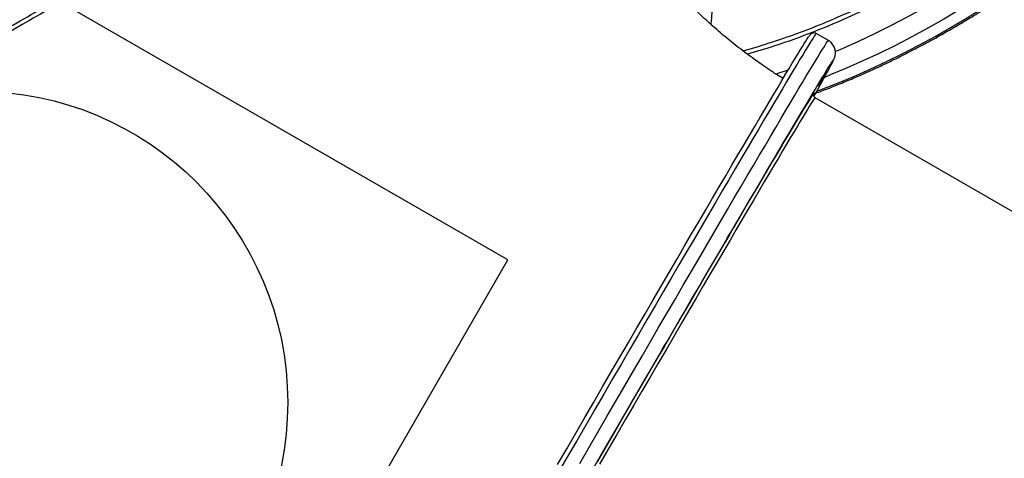
# Model space of a CAD drawing. Units: millimetres. Extents: x 2033 to 19403, y 8080 to 20474.
# Drawn here: x 9119 to 9752, y 15519 to 15801 of the extents above; entities that cross this region are included whole.
import ezdxf

# ---------------------------------------------------------------- set-up
doc = ezdxf.new("R2010")
doc.units = ezdxf.units.MM
doc.header["$LTSCALE"] = 100
doc.layers.add('OTWORY_MONTAŻOWE', color=1, linetype='Continuous')
doc.layers.add('WYLEWKI_BETONOWE', color=52, linetype='Continuous')

msp = doc.modelspace()

# ---------------------------------------------------------------- linework, layer by layer
at = {"color": 7, "linetype": 'Continuous', "lineweight": 25}
for p, q in [((9638.83, 15787.81), (9631.04, 15792.31)), ((10131.35, 15461.88), (9630.36, 15751.14))]:
    msp.add_line(p, q, dxfattribs=at)
at = {"color": 8, "linetype": 'Continuous', "lineweight": 25, "flags": 128}
for points in [[(9643.29, 15780.81), (9648.02, 15782.84), (9658.37, 15787.48), (9668.71, 15792.37), (9679.01, 15797.51), (9689.28, 15802.88), (9699.5, 15808.5), (9709.67, 15814.34), (9719.77, 15820.41), (9729.81, 15826.71), (9739.76, 15833.22), (9749.62, 15839.94), (9759.39, 15846.86)], [(9753.58, 15827.27), (9743.57, 15820.53), (9733.47, 15814.01), (9723.29, 15807.7), (9713.04, 15801.62), (9702.74, 15795.77), (9692.38, 15790.15), (9681.97, 15784.76), (9671.53, 15779.63), (9661.07, 15774.73), (9650.58, 15770.09), (9640.09, 15765.71), (9636.29, 15764.18)], [(9631.37, 15755.27), (9634.21, 15756.34), (9644.7, 15760.47), (9655.19, 15764.85), (9665.68, 15769.49), (9676.14, 15774.38), (9686.58, 15779.52), (9696.99, 15784.9), (9707.35, 15790.52), (9717.66, 15796.38), (9727.9, 15802.46), (9738.08, 15808.77), (9748.18, 15815.29), (9758.2, 15822.03)], [(9631.04, 15792.31), (9630.98, 15792.29), (9630.74, 15792.02), (9630.33, 15791.45), (9629.74, 15790.57), (9628.97, 15789.39), (9628.03, 15787.91), (9626.92, 15786.12), (9625.63, 15784.04), (9624.17, 15781.66), (9622.55, 15778.98), (9620.75, 15776), (9618.78, 15772.74), (9616.65, 15769.19), (9614.36, 15765.35), (9611.9, 15761.22), (9609.28, 15756.82), (9606.51, 15752.15), (9603.58, 15747.2), (9600.49, 15741.98), (9597.26, 15736.5), (9593.87, 15730.77), (9590.34, 15724.78), (9586.67, 15718.54), (9582.86, 15712.05), (9578.92, 15705.33), (9574.84, 15698.37), (9570.63, 15691.19), (9566.3, 15683.79), (9561.84, 15676.17), (9557.26, 15668.34), (9552.57, 15660.32), (9547.77, 15652.09), (9542.86, 15643.68), (9537.85, 15635.09), (9532.74, 15626.32), (9527.54, 15617.38), (9522.25, 15608.29), (9516.87, 15599.04), (9511.41, 15589.65), (9505.87, 15580.12), (9500.26, 15570.46), (9494.58, 15560.68), (9488.84, 15550.79), (9483.04, 15540.8), (9477.19, 15530.71), (9471.29, 15520.53), (9465.35, 15510.27)], [(9479.09, 15516.03), (9484.99, 15526.21), (9490.84, 15536.3), (9496.63, 15546.29), (9502.38, 15556.18), (9508.05, 15565.96), (9513.66, 15575.62), (9519.2, 15585.15), (9524.66, 15594.54), (9530.04, 15603.79), (9535.33, 15612.88), (9540.54, 15621.82), (9545.65, 15630.59), (9550.66, 15639.18), (9555.57, 15647.59), (9560.37, 15655.82), (9565.06, 15663.84), (9569.63, 15671.67), (9574.09, 15679.29), (9578.42, 15686.69), (9582.63, 15693.87), (9586.71, 15700.83), (9590.66, 15707.55), (9594.47, 15714.04), (9598.14, 15720.28), (9601.67, 15726.27), (9605.05, 15732), (9608.29, 15737.48), (9611.37, 15742.7), (9614.3, 15747.65), (9617.08, 15752.32), (9619.69, 15756.72), (9622.15, 15760.85), (9624.45, 15764.69), (9626.58, 15768.24), (9628.54, 15771.5), (9630.34, 15774.48), (9631.97, 15777.16), (9633.43, 15779.54), (9634.71, 15781.62), (9635.83, 15783.41), (9636.77, 15784.89), (9637.53, 15786.07), (9638.12, 15786.95), (9638.54, 15787.52), (9638.78, 15787.79), (9638.83, 15787.81)], [(9639.3, 15769.76), (9639.35, 15769.84), (9640.25, 15771.54), (9640.97, 15772.94), (9641.52, 15774.04), (9641.9, 15774.84), (9642.1, 15775.33), (9642.13, 15775.52), (9641.97, 15775.4), (9641.65, 15774.98), (9641.15, 15774.26), (9640.47, 15773.23), (9640.35, 15773.05)], [(9605.06, 15766.34), (9606.58, 15766.85), (9613.17, 15769.11)], [(9630.36, 15751.14), (9630.34, 15751.13), (9630.14, 15750.94), (9629.78, 15750.45), (9629.24, 15749.65), (9628.52, 15748.54), (9627.63, 15747.14), (9626.57, 15745.44), (9625.33, 15743.44), (9623.93, 15741.14), (9622.35, 15738.55), (9620.61, 15735.66), (9618.7, 15732.48), (9616.63, 15729.02), (9614.39, 15725.28), (9611.99, 15721.25), (9609.43, 15716.95), (9606.72, 15712.37), (9603.85, 15707.53), (9600.84, 15702.42), (9597.67, 15697.05), (9594.36, 15691.43), (9590.9, 15685.56), (9587.3, 15679.44), (9583.57, 15673.09), (9579.71, 15666.5), (9575.71, 15659.68), (9571.59, 15652.65), (9567.35, 15645.4), (9562.99, 15637.94), (9558.51, 15630.27), (9553.93, 15622.42), (9549.24, 15614.38), (9544.44, 15606.15), (9539.55, 15597.76), (9534.57, 15589.2), (9529.49, 15580.48), (9524.33, 15571.61), (9519.1, 15562.6), (9513.78, 15553.46), (9508.4, 15544.2), (9502.96, 15534.81), (9497.45, 15525.32), (9491.89, 15515.73)], [(9629.24, 15753.46), (9629.41, 15753.67), (9629.6, 15753.87), (9629.62, 15753.76), (9629.62, 15753.75)]]:
    msp.add_lwpolyline(points, dxfattribs=at)
at = {"color": 7, "linetype": 'Continuous', "lineweight": 25, "flags": 128}
for points in [[(9464.85, 15515.36), (9470.74, 15525.52), (9476.59, 15535.6), (9482.38, 15545.59), (9488.12, 15555.49), (9493.8, 15565.27), (9499.41, 15574.94), (9504.96, 15584.48), (9510.43, 15593.9), (9515.82, 15603.17), (9521.14, 15612.3), (9526.36, 15621.27), (9531.49, 15630.08), (9536.53, 15638.73), (9541.47, 15647.19), (9546.3, 15655.47), (9551.02, 15663.56), (9555.64, 15671.46), (9560.13, 15679.15), (9564.51, 15686.63), (9568.77, 15693.89), (9572.89, 15700.93), (9576.89, 15707.75), (9580.75, 15714.33), (9584.48, 15720.67), (9588.07, 15726.76), (9591.51, 15732.61), (9594.81, 15738.2), (9597.96, 15743.53), (9600.96, 15748.6), (9603.81, 15753.4), (9606.5, 15757.93), (9609.03, 15762.18), (9611.4, 15766.15), (9613.61, 15769.84), (9615.65, 15773.25), (9617.53, 15776.36), (9619.25, 15779.19), (9620.79, 15781.72), (9622.16, 15783.96), (9623.36, 15785.9), (9624.39, 15787.54), (9625.25, 15788.88), (9625.93, 15789.92), (9626.44, 15790.65), (9626.49, 15790.72)], [(9640.35, 15773.05), (9639.62, 15771.9), (9638.6, 15770.27), (9637.4, 15768.34), (9636.04, 15766.12), (9634.5, 15763.59), (9632.79, 15760.78), (9630.92, 15757.67), (9628.88, 15754.27), (9626.67, 15750.58), (9624.3, 15746.62), (9621.78, 15742.37), (9619.09, 15737.85), (9616.25, 15733.05), (9613.25, 15727.99), (9610.1, 15722.66), (9606.81, 15717.07), (9603.37, 15711.23), (9599.78, 15705.14), (9596.06, 15698.81), (9592.2, 15692.23), (9588.2, 15685.42), (9584.08, 15678.39), (9579.83, 15671.13), (9575.46, 15663.66), (9570.96, 15655.97), (9566.36, 15648.09), (9561.64, 15640), (9556.81, 15631.73), (9551.88, 15623.28), (9546.85, 15614.65), (9541.73, 15605.85), (9536.51, 15596.89), (9531.21, 15587.78), (9525.83, 15578.53), (9520.37, 15569.13), (9514.84, 15559.61), (9509.24, 15549.96), (9503.57, 15540.21), (9497.85, 15530.34), (9492.08, 15520.38), (9486.25, 15510.34)], [(9629.58, 15752.04), (9630.35, 15753.42), (9632.27, 15756.89), (9634.02, 15760.06), (9635.61, 15762.95), (9637.03, 15765.54), (9638.27, 15767.84), (9639.3, 15769.76)], [(9634.6, 15762.54), (9635.24, 15763.64), (9635.82, 15764.65), (9636.31, 15765.48), (9636.66, 15766.08), (9636.85, 15766.39), (9636.86, 15766.38), (9636.68, 15766.07), (9636.34, 15765.46), (9635.86, 15764.62), (9635.28, 15763.61), (9634.65, 15762.51), (9634.01, 15761.42), (9633.43, 15760.41), (9632.94, 15759.57), (9632.59, 15758.98), (9632.4, 15758.67), (9632.39, 15758.67), (9632.57, 15758.99), (9632.91, 15759.59), (9633.39, 15760.43), (9633.97, 15761.44), (9634.6, 15762.54)], [(9627.25, 15751.05), (9627.89, 15752.14), (9628.47, 15753.15), (9628.96, 15753.99), (9629.31, 15754.58), (9629.5, 15754.89), (9629.5, 15754.89), (9629.33, 15754.57), (9628.99, 15753.97), (9628.51, 15753.13), (9627.93, 15752.12), (9627.3, 15751.02), (9626.66, 15749.92), (9626.08, 15748.92), (9625.59, 15748.08), (9625.24, 15747.48), (9625.05, 15747.17), (9625.04, 15747.18), (9625.22, 15747.49), (9625.56, 15748.1), (9626.04, 15748.94), (9626.62, 15749.95), (9627.25, 15751.05)], [(9490.44, 15517.25), (9496.03, 15526.89), (9501.57, 15536.43), (9507.04, 15545.86), (9512.45, 15555.18), (9517.79, 15564.36), (9523.06, 15573.42), (9528.24, 15582.33), (9533.34, 15591.1), (9538.35, 15599.7), (9543.27, 15608.14), (9548.09, 15616.4), (9552.8, 15624.49), (9557.41, 15632.38), (9561.91, 15640.08), (9566.29, 15647.58), (9570.56, 15654.87), (9574.7, 15661.94), (9578.71, 15668.8), (9582.6, 15675.42), (9586.35, 15681.81), (9589.96, 15687.95), (9593.44, 15693.86), (9596.77, 15699.51), (9599.95, 15704.9), (9602.99, 15710.04), (9605.87, 15714.91), (9608.59, 15719.51), (9611.16, 15723.83), (9613.57, 15727.88), (9615.82, 15731.64), (9617.91, 15735.12), (9619.83, 15738.31), (9621.58, 15741.21), (9623.16, 15743.82), (9624.57, 15746.13), (9625.82, 15748.14), (9626.88, 15749.85), (9627.78, 15751.26), (9628.5, 15752.37), (9629.04, 15753.17), (9629.24, 15753.46)], [(9629.62, 15753.75), (9629.46, 15753.34), (9629.45, 15753.32)], [(9629.46, 15752.39), (9629.54, 15752.53), (9630.03, 15753.37), (9630.38, 15753.96), (9630.57, 15754.27), (9630.58, 15754.27), (9630.4, 15753.95), (9630.06, 15753.35), (9629.58, 15752.51), (9629.48, 15752.33)], [(9606.77, 15716.73), (9607.41, 15717.83), (9607.99, 15718.83), (9608.48, 15719.67), (9608.83, 15720.27), (9609.02, 15720.57), (9609.02, 15720.57), (9608.85, 15720.25), (9608.51, 15719.65), (9608.03, 15718.81), (9607.45, 15717.8), (9606.82, 15716.7), (9606.18, 15715.6), (9605.6, 15714.6), (9605.11, 15713.76), (9604.76, 15713.16), (9604.57, 15712.86), (9604.56, 15712.86), (9604.74, 15713.18), (9605.08, 15713.78), (9605.56, 15714.62), (9606.14, 15715.63), (9606.77, 15716.73)], [(9574.56, 15661.93), (9575.19, 15663.02), (9575.78, 15664.03), (9576.27, 15664.87), (9576.62, 15665.46), (9576.81, 15665.77), (9576.81, 15665.77), (9576.64, 15665.45), (9576.3, 15664.85), (9575.82, 15664.01), (9575.24, 15663), (9574.6, 15661.9), (9573.97, 15660.8), (9573.38, 15659.79), (9572.9, 15658.96), (9572.54, 15658.36), (9572.36, 15658.05), (9572.35, 15658.06), (9572.53, 15658.37), (9572.87, 15658.98), (9573.35, 15659.82), (9573.93, 15660.83), (9574.56, 15661.93)], [(9532.81, 15590.37), (9533.44, 15591.47), (9534.03, 15592.48), (9534.52, 15593.31), (9534.87, 15593.91), (9535.05, 15594.22), (9535.06, 15594.21), (9534.89, 15593.9), (9534.55, 15593.29), (9534.07, 15592.45), (9533.49, 15591.44), (9532.85, 15590.34), (9532.22, 15589.25), (9531.63, 15588.24), (9531.15, 15587.4), (9530.79, 15586.81), (9530.61, 15586.5), (9530.6, 15586.5), (9530.77, 15586.82), (9531.12, 15587.42), (9531.59, 15588.26), (9532.17, 15589.27), (9532.81, 15590.37)]]:
    msp.add_lwpolyline(points, dxfattribs=at)
at = {"color": 8, "linetype": 'Continuous', "lineweight": 25}
for points, knots in [([(9906.27, 16360.13), (9909.72, 16357.33), (9916.78, 16351.61), (9926.34, 16341.9), (9935.17, 16331.27), (9943.05, 16319.81), (9949.98, 16307.6), (9955.92, 16294.68), (9960.85, 16281.11), (9964.66, 16267.23), (9967.4, 16253.1), (9969.17, 16238.79), (9970.02, 16224.06), (9969.94, 16208.6), (9968.84, 16192.42), (9966.65, 16175.51), (9963.42, 16158.29), (9959.16, 16140.84), (9953.89, 16123.22), (9947.63, 16105.51), (9940.34, 16087.71), (9932.08, 16069.87), (9922.87, 16052.04), (9912.76, 16034.3), (9901.8, 16016.75), (9890.01, 15999.42), (9877.38, 15982.36), (9863.97, 15965.59), (9849.82, 15949.16), (9834.99, 15933.15), (9819.56, 15917.62), (9803.57, 15902.65), (9787.03, 15888.25), (9769.98, 15874.45), (9752.48, 15861.27), (9734.61, 15848.79), (9716.45, 15837.06), (9698.08, 15826.13), (9679.51, 15816.04), (9660.78, 15806.78), (9641.95, 15798.36), (9623.09, 15790.85), (9604.67, 15784.31), (9592.63, 15780.79), (9586.81, 15779.08)], [0, 0, 0, 0, 0.022928, 0.046872, 0.070816, 0.094836, 0.118894, 0.142952, 0.166971, 0.190915, 0.213381, 0.235878, 0.258374, 0.28084, 0.304792, 0.328819, 0.352885, 0.37695, 0.400978, 0.424929, 0.448889, 0.472923, 0.496997, 0.52107, 0.545105, 0.569064, 0.593035, 0.617081, 0.641165, 0.66525, 0.689296, 0.713267, 0.737243, 0.761295, 0.785385, 0.809475, 0.833527, 0.857503, 0.881439, 0.90545, 0.929499, 0.953548, 0.977559, 1, 1, 1, 1]), ([(9583.89, 15781.27), (9584.2, 15781.35), (9590.57, 15782.95), (9603.15, 15786.95), (9621.57, 15793.31), (9640.22, 15800.73), (9659.03, 15809.1), (9677.93, 15818.44), (9696.53, 15828.54), (9714.76, 15839.37), (9732.57, 15850.84), (9750.26, 15863.14), (9767.74, 15876.27), (9784.95, 15890.19), (9801.51, 15904.61), (9817.38, 15919.45), (9832.54, 15934.65), (9847.23, 15950.46), (9861.37, 15966.85), (9874.92, 15983.77), (9887.55, 16000.85), (9899.27, 16018.03), (9910.05, 16035.24), (9920.08, 16052.76), (9929.3, 16070.56), (9937.65, 16088.56), (9944.94, 16106.38), (9951.17, 16123.95), (9956.37, 16141.23), (9960.63, 16158.49), (9963.88, 16175.69), (9966.09, 16192.75), (9967.2, 16208.99), (9967.29, 16224.4), (9966.46, 16239.04), (9964.7, 16253.3), (9961.97, 16267.35), (9958.23, 16281.08), (9953.4, 16294.38), (9948.32, 16305.83), (9944.42, 16312.51), (9942.82, 16315.24)], [0, 0, 0, 0, 0.00135, 0.027653, 0.053976, 0.080279, 0.107343, 0.13443, 0.161494, 0.18784, 0.214207, 0.240553, 0.267665, 0.294799, 0.321911, 0.348251, 0.374611, 0.400951, 0.428057, 0.455185, 0.482291, 0.508618, 0.534966, 0.561294, 0.588386, 0.615501, 0.642594, 0.668913, 0.695253, 0.721572, 0.748656, 0.775762, 0.802847, 0.82771, 0.852573, 0.877714, 0.902854, 0.929165, 0.955497, 0.981808, 1, 1, 1, 1]), ([(8872.15, 15421.12), (8871.65, 15421.58), (8868.65, 15424.34), (8864.13, 15430.05), (8858.68, 15438.28), (8854.38, 15447.18), (8851.15, 15456.7), (8849.01, 15466.81), (8847.94, 15477.48), (8847.95, 15488.66), (8849.04, 15500.3), (8851.21, 15512.36), (8854.49, 15524.83), (8858.85, 15537.68), (8864.26, 15550.88), (8870.69, 15564.35), (8878.13, 15578.04), (8886.55, 15591.91), (8895.96, 15605.92), (8906.32, 15620.07), (8917.6, 15634.3), (8929.74, 15648.55), (8942.69, 15662.75), (8956.41, 15676.86), (8970.89, 15690.85), (8986.09, 15704.69), (9001.97, 15718.36), (9018.45, 15731.77), (9035.44, 15744.88), (9052.55, 15757.38), (9069.7, 15769.25), (9086.84, 15780.52), (9104.26, 15791.4), (9122.32, 15802.08), (9140.98, 15812.51), (9160.24, 15822.63), (9179.63, 15832.19), (9199.06, 15841.15), (9218.43, 15849.46), (9237.7, 15857.1), (9256.83, 15864.03), (9275.79, 15870.27), (9294.51, 15875.79), (9312.91, 15880.57), (9330.91, 15884.59), (9348.45, 15887.83), (9365.48, 15890.27), (9382, 15891.92), (9397.95, 15892.77), (9413.25, 15892.84), (9427.84, 15892.11), (9441.67, 15890.58), (9454.68, 15888.24), (9466.89, 15885.11), (9478.26, 15881.2), (9488.73, 15876.54), (9498.26, 15871.14), (9506.8, 15865.02), (9514.31, 15858.18), (9520.85, 15850.65), (9526.25, 15842.39), (9529.57, 15836.41), (9530.77, 15833.03), (9530.85, 15832.81)], [0, 0, 0, 0, 0.003387, 0.020361, 0.037308, 0.054202, 0.071096, 0.088042, 0.105016, 0.12199, 0.138937, 0.15583, 0.172724, 0.189671, 0.206645, 0.223619, 0.240566, 0.257459, 0.274353, 0.2913, 0.308275, 0.325249, 0.342196, 0.35909, 0.375984, 0.392931, 0.409906, 0.42688, 0.443827, 0.460721, 0.476572, 0.492445, 0.508318, 0.524169, 0.541068, 0.558021, 0.575001, 0.591981, 0.608934, 0.625833, 0.642738, 0.659696, 0.676681, 0.693666, 0.710625, 0.727529, 0.744442, 0.761408, 0.778402, 0.795395, 0.812362, 0.829274, 0.846191, 0.863161, 0.880158, 0.897155, 0.914124, 0.931041, 0.947928, 0.964868, 0.981835, 0.998802, 1, 1, 1, 1]), ([(9513.17, 15855.65), (9510.84, 15857.87), (9506.12, 15862.39), (9497.75, 15868.32), (9488.46, 15873.66), (9478.14, 15878.3), (9466.82, 15882.23), (9454.5, 15885.4), (9441.46, 15887.74), (9427.76, 15889.27), (9413.48, 15890.02), (9398.38, 15889.99), (9382.48, 15889.16), (9365.81, 15887.5), (9348.75, 15885.06), (9331.36, 15881.86), (9313.73, 15877.95), (9295.55, 15873.26), (9276.87, 15867.77), (9257.74, 15861.48), (9238.59, 15854.54), (9219.48, 15846.97), (9200.48, 15838.85), (9181.27, 15830.02), (9161.91, 15820.49), (9142.48, 15810.29), (9123.74, 15799.82), (9105.74, 15789.17), (9088.43, 15778.37), (9071.36, 15767.15), (9054.3, 15755.34), (9037.39, 15743), (9020.71, 15730.16), (9004.39, 15716.9), (8988.53, 15703.27), (8973.18, 15689.3), (8958.68, 15675.3), (8945.06, 15661.31), (8932.34, 15647.39), (8920.3, 15633.3), (8909.02, 15619.09), (8898.55, 15604.82), (8889.13, 15590.78), (8880.76, 15577.03), (8873.44, 15563.59), (8867.03, 15550.26), (8861.6, 15537.08), (8857.2, 15524.11), (8853.92, 15511.62), (8851.74, 15499.66), (8850.64, 15488.23), (8850.57, 15477.15), (8851.64, 15466.5), (8853.61, 15456.72), (8855.76, 15450.84), (8856.76, 15448.12)], [0, 0, 0, 0, 0.0182372, 0.0370028, 0.0557828, 0.0745484, 0.0938593, 0.1131859, 0.1324967, 0.1512581, 0.170034, 0.1887954, 0.2081022, 0.2274249, 0.2467317, 0.2654842, 0.2842511, 0.3030036, 0.3223011, 0.3416144, 0.3609119, 0.3796585, 0.3984195, 0.4171661, 0.4364575, 0.4557645, 0.4750558, 0.4927651, 0.5104745, 0.5283817, 0.546289, 0.5650295, 0.5837845, 0.6025251, 0.62181, 0.6411106, 0.6603955, 0.6791361, 0.697891, 0.7166316, 0.7359166, 0.7552172, 0.7745022, 0.7932423, 0.8119969, 0.8307371, 0.8500216, 0.8693218, 0.8886063, 0.9073464, 0.9261009, 0.944841, 0.9641254, 0.9834255, 1, 1, 1, 1])]:
    msp.add_open_spline(points, degree=3, knots=knots, dxfattribs=at)
at = {"color": 7, "linetype": 'Continuous', "lineweight": 25}
for points, knots in [([(9630.69, 15754.04), (9633.35, 15755.03), (9639.33, 15757.26), (9648.64, 15761.01), (9658.58, 15765.22), (9668.52, 15769.66), (9678.44, 15774.33), (9688.33, 15779.23), (9698.19, 15784.34), (9708.01, 15789.66), (9717.78, 15795.19), (9727.5, 15800.93), (9737.15, 15806.88), (9746.74, 15813.01), (9756.25, 15819.35), (9765.67, 15825.87), (9775.01, 15832.57), (9784.25, 15839.45), (9793.38, 15846.5), (9802.4, 15853.72), (9811.31, 15861.1), (9820.09, 15868.64), (9828.74, 15876.33), (9837.25, 15884.17), (9845.62, 15892.15), (9853.84, 15900.26), (9861.9, 15908.49), (9869.8, 15916.85), (9877.54, 15925.33), (9885.1, 15933.91), (9892.48, 15942.6), (9899.68, 15951.38), (9906.68, 15960.25), (9913.49, 15969.21), (9920.11, 15978.24), (9926.51, 15987.34), (9932.71, 15996.51), (9938.69, 16005.73), (9944.45, 16015), (9949.99, 16024.32), (9955.3, 16033.67), (9960.38, 16043.05), (9965.22, 16052.45), (9969.83, 16061.87), (9974.19, 16071.29), (9978.31, 16080.72), (9982.18, 16090.14), (9985.79, 16099.54), (9989.15, 16108.93), (9992.26, 16118.29), (9995.1, 16127.62), (9997.68, 16136.9), (10000, 16146.14), (10002.05, 16155.32), (10003.84, 16164.45), (10005.35, 16173.5), (10006.6, 16182.48), (10007.58, 16191.38), (10008.28, 16200.18), (10008.71, 16208.9), (10008.87, 16217.51), (10008.75, 16226.01), (10008.37, 16234.4), (10007.71, 16242.67), (10006.77, 16250.8), (10005.57, 16258.81), (10004.1, 16266.68), (10002.35, 16274.4), (10000.34, 16281.96), (9998.06, 16289.37), (9995.52, 16296.62), (9992.72, 16303.7), (9989.66, 16310.6), (9986.34, 16317.33), (9982.75, 16323.86), (9979.88, 16328.72), (9978.13, 16331.34), (9977.75, 16331.91)], [0, 0, 0, 0, 0.010859, 0.024366, 0.037872, 0.051378, 0.064883, 0.078389, 0.091893, 0.105398, 0.118902, 0.132405, 0.145909, 0.159412, 0.172915, 0.186417, 0.19992, 0.213422, 0.226924, 0.240426, 0.253928, 0.26743, 0.280932, 0.294434, 0.307936, 0.321438, 0.33494, 0.348443, 0.361945, 0.375448, 0.388951, 0.402454, 0.415957, 0.429461, 0.442965, 0.45647, 0.469975, 0.48348, 0.496986, 0.510493, 0.523999, 0.537507, 0.551014, 0.564523, 0.578031, 0.59154, 0.60505, 0.618559, 0.63207, 0.64558, 0.65909, 0.672601, 0.686111, 0.699621, 0.713131, 0.72664, 0.740149, 0.753656, 0.767162, 0.780666, 0.794168, 0.807668, 0.821165, 0.834659, 0.84815, 0.861637, 0.87512, 0.888599, 0.902073, 0.915542, 0.929006, 0.942465, 0.955919, 0.969369, 0.982814, 0.996254, 1, 1, 1, 1]), ([(9539.3, 15884.31), (9538.98, 15884.72), (9537.59, 15886.53), (9534.85, 15889.57), (9531.09, 15893.41), (9527.04, 15897.07), (9522.75, 15900.54), (9518.2, 15903.83), (9513.4, 15906.93), (9508.35, 15909.84), (9503.05, 15912.56), (9497.52, 15915.09), (9491.75, 15917.42), (9485.75, 15919.55), (9479.53, 15921.48), (9473.08, 15923.2), (9466.42, 15924.73), (9459.55, 15926.05), (9452.47, 15927.16), (9445.2, 15928.07), (9437.73, 15928.77), (9430.07, 15929.26), (9422.23, 15929.54), (9414.21, 15929.62), (9406.03, 15929.49), (9397.68, 15929.15), (9389.17, 15928.61), (9380.52, 15927.86), (9371.72, 15926.91), (9362.78, 15925.75), (9353.7, 15924.39), (9344.51, 15922.83), (9335.19, 15921.07), (9325.77, 15919.1), (9316.24, 15916.94), (9306.61, 15914.59), (9296.89, 15912.04), (9287.09, 15909.29), (9277.21, 15906.36), (9267.27, 15903.24), (9257.26, 15899.94), (9247.2, 15896.45), (9237.09, 15892.78), (9226.94, 15888.93), (9216.76, 15884.91), (9206.56, 15880.72), (9196.34, 15876.36), (9186.11, 15871.83), (9175.89, 15867.14), (9165.66, 15862.3), (9155.45, 15857.29), (9145.26, 15852.14), (9135.11, 15846.84), (9124.98, 15841.4), (9114.9, 15835.82), (9104.88, 15830.1), (9094.91, 15824.25), (9085, 15818.28), (9075.17, 15812.18), (9065.43, 15805.97), (9055.77, 15799.64), (9046.2, 15793.21), (9036.74, 15786.67), (9027.39, 15780.04), (9018.15, 15773.31), (9009.03, 15766.49), (9000.05, 15759.59), (8991.2, 15752.6), (8982.5, 15745.55), (8973.94, 15738.43), (8965.55, 15731.24), (8957.31, 15724), (8949.24, 15716.71), (8941.35, 15709.36), (8933.63, 15701.98), (8926.11, 15694.56), (8918.77, 15687.11), (8911.63, 15679.63), (8904.7, 15672.14), (8897.97, 15664.63), (8891.45, 15657.11), (8885.15, 15649.59), (8879.08, 15642.07), (8873.23, 15634.56), (8867.61, 15627.06), (8862.22, 15619.58), (8857.08, 15612.13), (8852.18, 15604.7), (8847.54, 15597.31), (8844.47, 15592.26), (8843.01, 15589.69), (8842.94, 15589.56)], [0, 0, 0, 0, 0.003321, 0.014628, 0.025943, 0.037269, 0.048609, 0.059964, 0.071336, 0.082724, 0.094127, 0.105545, 0.116975, 0.128417, 0.139869, 0.151328, 0.162794, 0.174264, 0.185738, 0.197214, 0.208692, 0.220171, 0.23165, 0.243128, 0.254606, 0.266082, 0.277558, 0.289032, 0.300504, 0.311975, 0.323445, 0.334913, 0.34638, 0.357845, 0.369309, 0.380771, 0.392233, 0.403693, 0.415152, 0.42661, 0.438067, 0.449523, 0.460978, 0.472432, 0.483886, 0.495339, 0.506791, 0.518243, 0.529694, 0.541145, 0.552595, 0.564046, 0.575495, 0.586945, 0.598394, 0.609843, 0.621292, 0.632741, 0.64419, 0.655639, 0.667088, 0.678537, 0.689986, 0.701436, 0.712885, 0.724335, 0.735786, 0.747236, 0.758687, 0.770139, 0.781591, 0.793044, 0.804497, 0.815951, 0.827406, 0.838862, 0.850319, 0.861776, 0.873235, 0.884695, 0.896156, 0.907618, 0.919081, 0.930546, 0.942013, 0.95348, 0.96495, 0.976421, 0.987893, 0.999367, 1, 1, 1, 1]), ([(9563.47, 15798.14), (9563.51, 15798.46), (9563.83, 15800.94), (9564.15, 15805.49), (9564.41, 15811.76), (9564.35, 15817.9), (9564.01, 15823.9), (9563.37, 15829.77), (9562.45, 15835.5), (9561.24, 15841.08), (9559.75, 15846.5), (9557.99, 15851.77), (9555.94, 15856.87), (9553.89, 15861.3), (9552.42, 15863.96), (9551.82, 15865.03)], [0, 0, 0, 0, 0.012801, 0.098871, 0.184719, 0.270311, 0.355613, 0.440599, 0.525249, 0.609558, 0.693531, 0.77719, 0.860569, 0.943718, 1, 1, 1, 1]), ([(9609.74, 15763.36), (9608.35, 15764.24), (9605, 15766.35), (9599.82, 15769.8), (9594.21, 15773.68), (9588.72, 15777.62), (9583.37, 15781.63), (9578.18, 15785.68), (9573.15, 15789.77), (9568.28, 15793.88), (9563.6, 15797.99), (9559.1, 15802.11), (9554.79, 15806.21), (9550.68, 15810.28), (9546.78, 15814.31), (9543.08, 15818.28), (9539.59, 15822.18), (9536.31, 15826.01), (9533.25, 15829.74), (9530.4, 15833.36), (9527.76, 15836.86), (9525.35, 15840.22), (9523.74, 15842.53), (9522.99, 15843.67), (9522.91, 15843.79)], [0, 0, 0, 0, 0.034649, 0.083152, 0.131618, 0.180037, 0.2284, 0.276698, 0.324925, 0.373075, 0.421147, 0.469137, 0.517049, 0.564887, 0.612656, 0.660367, 0.708034, 0.755672, 0.803302, 0.850949, 0.898631, 0.94638, 0.99423, 1, 1, 1, 1]), ([(9631.02, 15792.28), (9630.91, 15792.36), (9630.54, 15792.6), (9629.81, 15792.73), (9629.04, 15792.7), (9628.45, 15792.53), (9628.02, 15792.32), (9627.7, 15792.11), (9627.44, 15791.9), (9627.23, 15791.69), (9627.01, 15791.44), (9626.84, 15791.23), (9626.7, 15791.03), (9626.66, 15790.97)], [0, 0, 0, 0, 0.020832, 0.070512, 0.116773, 0.163087, 0.213303, 0.273074, 0.350423, 0.457676, 0.617216, 0.881306, 1, 1, 1, 1]), ([(9639.44, 15770.01), (9639.7, 15770.5), (9640.29, 15771.6), (9641.02, 15773), (9641.68, 15774.31), (9642.14, 15775.25), (9642.46, 15775.98), (9642.69, 15776.53), (9642.87, 15777.06), (9643.03, 15777.57), (9643.16, 15778.14), (9643.28, 15778.83), (9643.35, 15779.67), (9643.34, 15780.68), (9643.18, 15781.85), (9642.81, 15783.14), (9642.2, 15784.47), (9641.33, 15785.75), (9640.22, 15786.86), (9639.35, 15787.56), (9638.84, 15787.8), (9638.82, 15787.81)], [0, 0, 0, 0, 0.118353, 0.265417, 0.415452, 0.573006, 0.667411, 0.733627, 0.773133, 0.801705, 0.825131, 0.845022, 0.863052, 0.880675, 0.898556, 0.917437, 0.937202, 0.957497, 0.97808, 0.998799, 1, 1, 1, 1]), ([(9630.39, 15751.15), (9630.21, 15751.26), (9629.82, 15751.5), (9629.51, 15752.05), (9629.38, 15752.51), (9629.36, 15752.86), (9629.38, 15753.1), (9629.41, 15753.24), (9629.42, 15753.26), (9629.42, 15753.27)], [0, 0, 0, 0, 0.097298, 0.215317, 0.331516, 0.460636, 0.622066, 0.841601, 1, 1, 1, 1])]:
    msp.add_open_spline(points, degree=3, knots=knots, dxfattribs=at)
at = {"layer": 'OTWORY_MONTAŻOWE'}
msp.add_circle((9091.53, 15555.36), 200, dxfattribs=at)
at = {"layer": 'WYLEWKI_BETONOWE'}
for p, q in [((9433.04, 15646.86), (9000.03, 15896.86)), ((9183.04, 15213.85), (9433.04, 15646.86))]:
    msp.add_line(p, q, dxfattribs=at)

doc.saveas('drawing.dxf')
